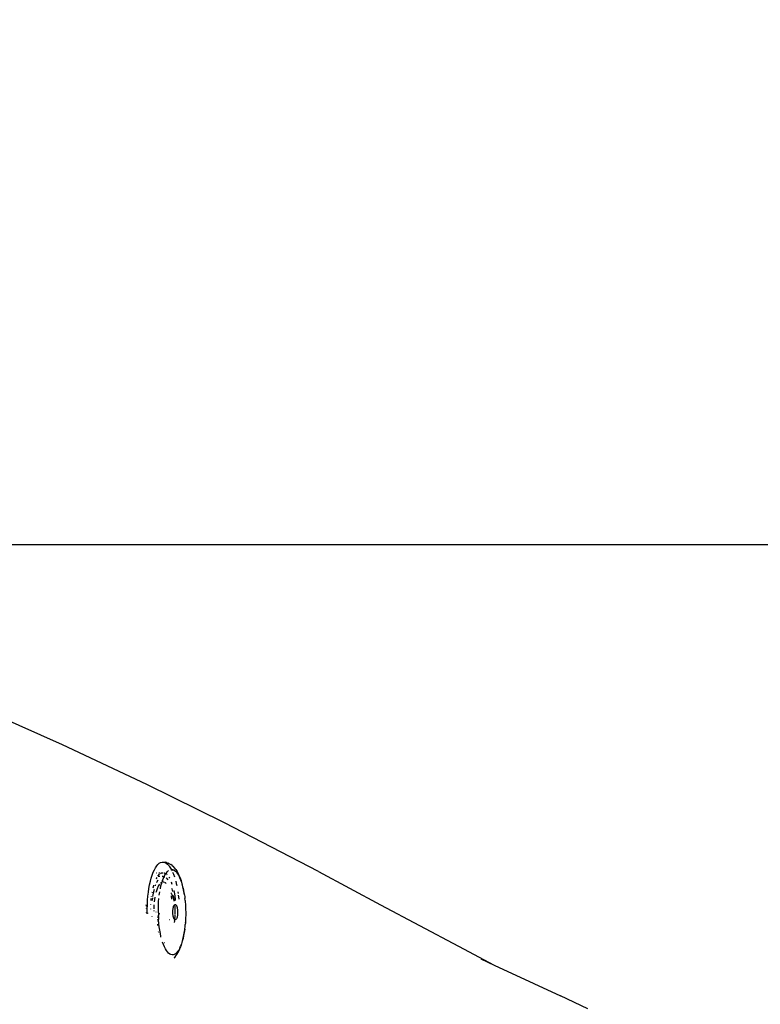
# Model space of a CAD drawing. Units: millimetres. Extents: x -281 to 1102, y 41 to 888.
# Drawn here: x 522 to 551, y 88 to 127 of the extents above; entities that cross this region are included whole.
import ezdxf

# ---------------------------------------------------------------- set-up
doc = ezdxf.new("R2010")
doc.units = ezdxf.units.MM
doc.header["$MEASUREMENT"] = 0
doc.layers.add('VP-DIM', color=7, linetype='Continuous')
doc.layers.add('VP-HIC', color=6, linetype='Continuous')
doc.layers.add('VP-EQ', color=7, linetype='Continuous', true_color=0x8a3492)
doc.styles.get("Standard").update_dxf_attribs({"font": 'arial.ttf'})
doc.dimstyles.get("Standard").update_dxf_attribs({"dimtxt": 14, "dimasz": 20, "dimexe": 20, "dimexo": 50, "dimgap": 20, "dimtad": 0, "dimdec": 0, "dimzin": 0, "dimdsep": 46, "dimtxsty": 'Standard', "dimcen": -0.09, "dimadec": 0, "dimazin": 0, "dimtfac": 1, "dimtdec": 4, "dimtofl": 0, "dimtmove": 0, "dimatfit": 3, "dimfxl": 70, "dimfxlon": 1, "dimtolj": 1, "dimtzin": 0, "dimarcsym": 0})

# ---------------------------------------------------------------- blocks, each defined once
blk = doc.blocks.new('*D95')
at = {"layer": 'Defpoints', "color": 0}
for p in [(387.777, 722.039), (599.903, 41.886), (1082.11, 41.886)]:
    blk.add_point(p, dxfattribs=at)
at = {"layer": 'VP-DIM', "color": 0, "lineweight": -2}
for p, q in [((1012.11, 722.039), (1102.11, 722.039)), ((1082.11, 702.039), (1082.11, 417.425)), ((1082.11, 61.886), (1082.11, 346.499)), ((1012.11, 41.886), (1102.11, 41.886))]:
    blk.add_line(p, q, dxfattribs=at)
at = {"layer": 'VP-DIM', "color": 0}
for points in [[(1085.444, 702.039), (1078.777, 702.039), (1082.11, 722.039)], [(1078.777, 61.886), (1085.444, 61.886), (1082.11, 41.886)]]:
    blk.add_solid(points, dxfattribs=at)
at = {"layer": 'VP-DIM', "color": 0, "insert": (1082.11, 381.962), "char_height": 14, "attachment_point": 5, "rotation": 90}
blk.add_mtext('\\A1;690', dxfattribs=at)
blk = doc.blocks.new('RB0597_')
at = {"color": 0}
for p, q in [((1611.585, -314.991), (1602.809, -311.05)), ((1614.946, -316.566), (1611.585, -314.991)), ((1618.048, -318.092), (1614.946, -316.566)), ((1621.79, -320.037), (1618.048, -318.092)), ((1615.501, -319.679), (1615.555, -319.662)), ((1615.555, -319.662), (1615.609, -319.659)), ((1615.609, -319.659), (1615.663, -319.671)), ((1615.609, -319.659), (1615.677, -319.666)), ((1615.663, -319.671), (1615.717, -319.698)), ((1615.732, -319.678), (1615.677, -319.666)), ((1615.206, -320.067), (1615.25, -319.97)), ((1615.25, -319.97), (1615.296, -319.885)), ((1615.296, -319.885), (1615.345, -319.813)), ((1615.345, -319.813), (1615.395, -319.755)), ((1615.395, -319.755), (1615.447, -319.71)), ((1615.447, -319.71), (1615.501, -319.679)), ((1615.717, -319.698), (1615.77, -319.738)), ((1615.729, -320.085), (1615.772, -320.035)), ((1615.732, -319.678), (1615.797, -319.698)), ((1615.77, -319.738), (1615.822, -319.793)), ((1615.772, -320.035), (1615.816, -319.997)), ((1615.85, -319.724), (1615.797, -319.698)), ((1615.822, -319.793), (1615.843, -319.82)), ((1615.846, -319.825), (1615.873, -319.86)), ((1615.85, -319.724), (1615.909, -319.757)), ((1615.873, -319.86), (1615.922, -319.941)), ((1615.907, -319.956), (1615.929, -319.956)), ((1615.961, -319.796), (1615.909, -319.757)), ((1615.922, -319.941), (1615.929, -319.956)), ((1615.929, -319.956), (1615.953, -319.954)), ((1615.929, -319.956), (1615.955, -320.009)), ((1615.999, -319.965), (1615.953, -319.954)), ((1615.961, -319.796), (1616.01, -319.84)), ((1615.978, -320.059), (1616.012, -320.139)), ((1615.999, -319.965), (1616.045, -319.987)), ((1616.059, -319.892), (1616.01, -319.84)), ((1616.045, -319.987), (1616.091, -320.022)), ((1616.107, -319.956), (1616.059, -319.892)), ((1616.091, -320.022), (1616.135, -320.068)), ((1616.107, -319.956), (1616.143, -320.006)), ((1616.188, -320.08), (1616.143, -320.006)), ((1621.79, -320.037), (1624.263, -321.364)), ((1615.063, -320.562), (1615.094, -320.424)), ((1615.094, -320.424), (1615.128, -320.295)), ((1615.128, -320.295), (1615.166, -320.176)), ((1615.166, -320.176), (1615.206, -320.067)), ((1615.326, -320.332), (1615.333, -320.317)), ((1615.333, -320.317), (1615.357, -320.277)), ((1615.337, -320.086), (1615.35, -320.086)), ((1615.344, -320.477), (1615.352, -320.459)), ((1615.352, -320.459), (1615.408, -320.362)), ((1615.387, -320.227), (1615.393, -320.217)), ((1615.393, -320.217), (1615.457, -320.144)), ((1615.468, -320.235), (1615.404, -320.236)), ((1615.428, -320.085), (1615.471, -320.085)), ((1615.457, -320.144), (1615.46, -320.142)), ((1615.49, -320.122), (1615.524, -320.099)), ((1615.507, -320.084), (1615.584, -320.084)), ((1615.524, -320.099), (1615.584, -320.084)), ((1615.576, -320.394), (1615.553, -320.468)), ((1615.597, -320.234), (1615.566, -320.234)), ((1615.571, -320.239), (1615.597, -320.234)), ((1615.576, -320.394), (1615.611, -320.301)), ((1615.597, -320.234), (1615.637, -320.243)), ((1615.611, -320.301), (1615.637, -320.243)), ((1615.632, -320.091), (1615.651, -320.095)), ((1615.637, -320.243), (1615.648, -320.219)), ((1615.648, -320.219), (1615.687, -320.147)), ((1615.656, -320.096), (1615.661, -320.097)), ((1615.657, -320.247), (1615.662, -320.248)), ((1615.661, -320.097), (1615.703, -320.124)), ((1615.662, -320.248), (1615.669, -320.253)), ((1615.687, -320.147), (1615.703, -320.124)), ((1615.729, -320.085), (1615.703, -320.124)), ((1615.717, -320.286), (1615.726, -320.292)), ((1615.726, -320.292), (1615.787, -320.363)), ((1615.732, -320.143), (1615.75, -320.163)), ((1615.787, -320.363), (1615.792, -320.371)), ((1615.83, -320.266), (1615.85, -320.298)), ((1615.922, -320.452), (1615.951, -320.535)), ((1616.012, -320.139), (1616.049, -320.244)), ((1616.101, -320.423), (1616.124, -320.516)), ((1616.135, -320.068), (1616.178, -320.125)), ((1616.178, -320.125), (1616.219, -320.194)), ((1616.23, -320.165), (1616.188, -320.08)), ((1616.219, -320.194), (1616.258, -320.273)), ((1616.27, -320.261), (1616.23, -320.165)), ((1616.258, -320.273), (1616.296, -320.362)), ((1616.27, -320.261), (1616.29, -320.31)), ((1616.326, -320.412), (1616.29, -320.31)), ((1616.296, -320.362), (1616.33, -320.461)), ((1616.359, -320.524), (1616.326, -320.412)), ((1615.015, -320.86), (1615.037, -320.708)), ((1615.037, -320.708), (1615.063, -320.562)), ((1615.205, -320.686), (1615.229, -320.589)), ((1615.22, -320.881), (1615.253, -320.736)), ((1615.229, -320.589), (1615.231, -320.582)), ((1615.294, -320.601), (1615.301, -320.58)), ((1615.301, -320.58), (1615.312, -320.553)), ((1615.318, -320.849), (1615.311, -320.878)), ((1615.36, -320.724), (1615.318, -320.849)), ((1615.407, -320.62), (1615.36, -320.724)), ((1615.456, -320.545), (1615.407, -320.62)), ((1615.448, -320.976), (1615.467, -320.846)), ((1615.489, -320.722), (1615.515, -320.605)), ((1615.515, -320.487), (1615.491, -320.51)), ((1615.544, -320.471), (1615.515, -320.487)), ((1615.515, -320.605), (1615.544, -320.495)), ((1615.553, -320.468), (1615.544, -320.471)), ((1615.544, -320.495), (1615.553, -320.468)), ((1615.561, -320.465), (1615.553, -320.468)), ((1615.632, -320.463), (1615.6, -320.462)), ((1615.654, -320.475), (1615.632, -320.463)), ((1615.69, -320.493), (1615.672, -320.484)), ((1615.715, -320.519), (1615.69, -320.493)), ((1615.936, -320.696), (1615.946, -320.727)), ((1615.946, -320.727), (1615.972, -320.831)), ((1616.022, -320.797), (1616.049, -320.927)), ((1616.124, -320.516), (1616.142, -320.597)), ((1616.186, -320.843), (1616.196, -320.911)), ((1616.33, -320.461), (1616.362, -320.568)), ((1616.39, -320.643), (1616.359, -320.524)), ((1616.417, -320.77), (1616.39, -320.643)), ((1616.392, -320.683), (1616.418, -320.805)), ((1616.44, -320.903), (1616.417, -320.77)), ((1616.418, -320.805), (1616.44, -320.933)), ((1614.974, -321.348), (1614.983, -321.182)), ((1614.983, -321.182), (1614.996, -321.019)), ((1614.996, -321.019), (1615.015, -320.86)), ((1615.125, -321.187), (1615.128, -321.138)), ((1615.128, -321.138), (1615.134, -321.097)), ((1615.143, -321.027), (1615.143, -321.02)), ((1615.166, -320.872), (1615.17, -320.852)), ((1615.175, -321.192), (1615.187, -321.078)), ((1615.194, -321.034), (1615.216, -320.903)), ((1615.256, -321.155), (1615.246, -321.242)), ((1615.271, -321.063), (1615.256, -321.155)), ((1615.421, -321.249), (1615.432, -321.111)), ((1615.916, -320.889), (1615.924, -320.911)), ((1615.924, -320.911), (1615.934, -320.928)), ((1615.928, -321.018), (1615.927, -321.011)), ((1615.95, -321.138), (1615.928, -321.018)), ((1615.934, -320.928), (1615.969, -321.005)), ((1615.969, -321.005), (1616, -321.096)), ((1616, -321.096), (1616.026, -321.201)), ((1616.005, -320.991), (1616.019, -321.069)), ((1616.019, -321.069), (1616.036, -321.202)), ((1616.026, -321.201), (1616.029, -321.218)), ((1616.049, -320.927), (1616.079, -321.124)), ((1616.079, -321.124), (1616.086, -321.194)), ((1616.205, -320.981), (1616.222, -321.128)), ((1616.222, -321.128), (1616.223, -321.143)), ((1616.44, -320.933), (1616.44, -320.903)), ((1616.44, -320.933), (1616.445, -320.964)), ((1616.445, -320.964), (1616.46, -321.042)), ((1616.46, -321.042), (1616.459, -321.066)), ((1616.459, -321.066), (1616.464, -321.11)), ((1616.476, -321.185), (1616.464, -321.11)), ((1616.476, -321.185), (1616.475, -321.203)), ((1616.475, -321.203), (1616.479, -321.261)), ((1614.915, -321.367), (1614.918, -321.412)), ((1614.924, -321.505), (1614.924, -321.524)), ((1614.966, -321.4), (1614.969, -321.446)), ((1614.969, -321.446), (1614.974, -321.348)), ((1614.969, -321.517), (1614.969, -321.446)), ((1614.969, -321.686), (1614.969, -321.517)), ((1615.106, -321.533), (1615.106, -321.517)), ((1615.111, -321.363), (1615.112, -321.351)), ((1615.226, -321.584), (1615.226, -321.617)), ((1615.235, -321.36), (1615.227, -321.507)), ((1615.227, -321.507), (1615.227, -321.521)), ((1615.409, -321.534), (1615.413, -321.391)), ((1615.409, -321.679), (1615.409, -321.534)), ((1615.413, -321.391), (1615.421, -321.249)), ((1615.987, -321.613), (1615.989, -321.586)), ((1615.987, -321.641), (1615.987, -321.613)), ((1615.989, -321.586), (1615.991, -321.559)), ((1615.991, -321.559), (1615.994, -321.533)), ((1615.994, -321.533), (1615.998, -321.508)), ((1615.998, -321.508), (1616.002, -321.485)), ((1616.002, -321.485), (1616.007, -321.463)), ((1616.007, -321.463), (1616.013, -321.442)), ((1616.013, -321.442), (1616.019, -321.423)), ((1616.019, -321.423), (1616.026, -321.407)), ((1616.026, -321.407), (1616.034, -321.392)), ((1616.034, -321.392), (1616.041, -321.379)), ((1616.041, -321.379), (1616.05, -321.369)), ((1616.05, -321.369), (1616.052, -321.367)), ((1616.052, -321.367), (1616.058, -321.362)), ((1616.052, -321.367), (1616.061, -321.44)), ((1616.058, -321.362), (1616.067, -321.357)), ((1616.061, -321.44), (1616.07, -321.569)), ((1616.067, -321.357), (1616.075, -321.354)), ((1616.07, -321.569), (1616.071, -321.609)), ((1616.071, -321.617), (1616.072, -321.659)), ((1616.075, -321.354), (1616.084, -321.354)), ((1616.084, -321.354), (1616.093, -321.356)), ((1616.093, -321.356), (1616.102, -321.361)), ((1616.102, -321.361), (1616.111, -321.369)), ((1616.111, -321.369), (1616.119, -321.379)), ((1616.119, -321.379), (1616.127, -321.391)), ((1616.127, -321.391), (1616.135, -321.406)), ((1616.135, -321.406), (1616.142, -321.422)), ((1616.142, -321.422), (1616.149, -321.441)), ((1616.149, -321.441), (1616.155, -321.461)), ((1616.155, -321.461), (1616.161, -321.483)), ((1616.161, -321.483), (1616.165, -321.507)), ((1616.165, -321.507), (1616.17, -321.532)), ((1616.17, -321.532), (1616.173, -321.557)), ((1616.173, -321.557), (1616.176, -321.584)), ((1616.176, -321.584), (1616.178, -321.611)), ((1616.178, -321.611), (1616.179, -321.639)), ((1616.479, -321.261), (1616.488, -321.332)), ((1616.488, -321.332), (1616.486, -321.344)), ((1616.486, -321.344), (1616.49, -321.416)), ((1616.49, -321.416), (1616.496, -321.48)), ((1616.496, -321.48), (1616.494, -321.487)), ((1616.494, -321.487), (1616.497, -321.572)), ((1616.497, -321.572), (1616.501, -321.631)), ((1616.501, -321.631), (1616.498, -321.729)), ((1624.263, -321.364), (1627.368, -323.007)), ((1614.928, -321.651), (1614.929, -321.669)), ((1614.969, -321.686), (1614.951, -321.685)), ((1614.97, -321.719), (1614.969, -321.686)), ((1614.976, -321.687), (1614.976, -321.705)), ((1615.159, -321.842), (1615.158, -321.823)), ((1615.32, -321.662), (1615.314, -321.662)), ((1615.37, -322.002), (1615.37, -322.015)), ((1615.377, -321.936), (1615.374, -321.948)), ((1615.395, -321.834), (1615.388, -321.875)), ((1615.398, -321.825), (1615.395, -321.834)), ((1615.408, -321.792), (1615.406, -321.8)), ((1615.413, -321.823), (1615.406, -321.8)), ((1615.412, -321.785), (1615.408, -321.792)), ((1615.409, -321.679), (1615.412, -321.785)), ((1615.419, -321.941), (1615.412, -321.942)), ((1615.413, -321.823), (1615.419, -321.941)), ((1615.421, -321.966), (1615.419, -321.941)), ((1615.432, -322.106), (1615.421, -321.966)), ((1615.448, -321.713), (1615.436, -321.735)), ((1615.461, -321.696), (1615.448, -321.713)), ((1615.848, -321.941), (1615.863, -321.946)), ((1615.987, -321.668), (1615.987, -321.641)), ((1615.988, -321.696), (1615.987, -321.668)), ((1615.99, -321.723), (1615.988, -321.696)), ((1615.993, -321.75), (1615.99, -321.723)), ((1615.996, -321.775), (1615.993, -321.75)), ((1616.001, -321.8), (1615.996, -321.775)), ((1616.005, -321.824), (1616.001, -321.8)), ((1616.011, -321.846), (1616.005, -321.824)), ((1616.017, -321.866), (1616.011, -321.846)), ((1616.024, -321.885), (1616.017, -321.866)), ((1616.031, -321.902), (1616.024, -321.885)), ((1616.039, -321.916), (1616.031, -321.902)), ((1616.047, -321.928), (1616.039, -321.916)), ((1616.054, -322.01), (1616.041, -322.073)), ((1616.055, -321.938), (1616.047, -321.928)), ((1616.05, -322.009), (1616.054, -322.007)), ((1616.058, -321.955), (1616.054, -322.007)), ((1616.054, -322.007), (1616.054, -322.01)), ((1616.054, -322.007), (1616.063, -322.013)), ((1616.068, -321.829), (1616.055, -321.938)), ((1616.059, -321.941), (1616.055, -321.938)), ((1616.059, -321.941), (1616.058, -321.955)), ((1616.064, -321.946), (1616.059, -321.941)), ((1616.073, -321.951), (1616.064, -321.946)), ((1616.071, -321.747), (1616.068, -321.829)), ((1616.072, -321.662), (1616.072, -321.699)), ((1616.072, -321.699), (1616.072, -321.722)), ((1616.082, -321.953), (1616.073, -321.951)), ((1616.09, -321.953), (1616.082, -321.953)), ((1616.099, -321.951), (1616.09, -321.953)), ((1616.108, -321.945), (1616.099, -321.951)), ((1616.116, -321.938), (1616.108, -321.945)), ((1616.125, -321.928), (1616.116, -321.938)), ((1616.132, -321.915), (1616.125, -321.928)), ((1616.14, -321.901), (1616.132, -321.915)), ((1616.147, -321.884), (1616.14, -321.901)), ((1616.153, -321.865), (1616.147, -321.884)), ((1616.159, -321.845), (1616.153, -321.865)), ((1616.164, -321.822), (1616.159, -321.845)), ((1616.168, -321.799), (1616.164, -321.822)), ((1616.172, -321.774), (1616.168, -321.799)), ((1616.175, -321.748), (1616.172, -321.774)), ((1616.177, -321.721), (1616.175, -321.748)), ((1616.179, -321.694), (1616.177, -321.721)), ((1616.179, -321.639), (1616.179, -321.667)), ((1616.179, -321.667), (1616.179, -321.694)), ((1616.497, -321.93), (1616.488, -322.04)), ((1616.495, -321.885), (1616.494, -321.919)), ((1616.494, -321.919), (1616.497, -321.93)), ((1616.501, -321.781), (1616.495, -321.885)), ((1616.498, -321.729), (1616.498, -321.776)), ((1616.498, -321.776), (1616.501, -321.781)), ((1615.37, -322.132), (1615.377, -322.193)), ((1615.448, -322.244), (1615.432, -322.106)), ((1615.467, -322.377), (1615.448, -322.244)), ((1615.49, -322.505), (1615.467, -322.377)), ((1616.459, -322.338), (1616.44, -322.464)), ((1616.44, -322.497), (1616.46, -322.362)), ((1616.459, -322.334), (1616.476, -322.222)), ((1616.459, -322.334), (1616.459, -322.338)), ((1616.46, -322.362), (1616.459, -322.338)), ((1616.475, -322.199), (1616.479, -322.152)), ((1616.476, -322.222), (1616.475, -322.199)), ((1616.488, -322.077), (1616.479, -322.152)), ((1616.488, -322.04), (1616.486, -322.061)), ((1616.488, -322.077), (1616.486, -322.061)), ((1615.428, -322.466), (1615.422, -322.44)), ((1615.515, -322.627), (1615.49, -322.505)), ((1615.496, -322.643), (1615.497, -322.646)), ((1616.36, -322.863), (1616.39, -322.748)), ((1616.392, -322.705), (1616.363, -322.815)), ((1616.39, -322.748), (1616.417, -322.626)), ((1616.418, -322.588), (1616.392, -322.705)), ((1616.417, -322.626), (1616.44, -322.497)), ((1616.44, -322.464), (1616.418, -322.588)), ((1615.611, -322.947), (1615.577, -322.849)), ((1615.649, -323.037), (1615.611, -322.947)), ((1615.688, -323.116), (1615.649, -323.037)), ((1615.66, -322.86), (1615.669, -322.86)), ((1615.729, -323.184), (1615.688, -323.116)), ((1615.772, -323.242), (1615.729, -323.184)), ((1616.22, -323.163), (1616.178, -323.224)), ((1616.188, -323.282), (1616.231, -323.204)), ((1616.259, -323.091), (1616.22, -323.163)), ((1616.231, -323.204), (1616.271, -323.115)), ((1616.259, -323.091), (1616.294, -323.013)), ((1616.271, -323.115), (1616.29, -323.064)), ((1616.29, -323.064), (1616.307, -323.02)), ((1616.296, -323.008), (1616.294, -323.013)), ((1616.294, -323.013), (1616.301, -323.017)), ((1616.331, -322.916), (1616.296, -323.008)), ((1616.307, -323.02), (1616.327, -322.968)), ((1616.327, -322.968), (1616.36, -322.863)), ((1616.363, -322.815), (1616.331, -322.916)), ((1627.368, -323.007), (1628.783, -323.761)), ((1615.816, -323.288), (1615.772, -323.242)), ((1615.862, -323.323), (1615.816, -323.288)), ((1615.908, -323.345), (1615.862, -323.323)), ((1615.954, -323.355), (1615.908, -323.345)), ((1616, -323.353), (1615.954, -323.355)), ((1616.046, -323.339), (1616, -323.353)), ((1616.034, -323.48), (1616.06, -323.456)), ((1616.091, -323.313), (1616.046, -323.339)), ((1616.06, -323.456), (1616.108, -323.401)), ((1616.135, -323.274), (1616.091, -323.313)), ((1616.108, -323.401), (1616.144, -323.348)), ((1616.178, -323.224), (1616.135, -323.274)), ((1616.144, -323.348), (1616.188, -323.282)), ((1628.257, -323.517), (1628.783, -323.761)), ((1628.783, -323.761), (1630.365, -324.497)), ((1630.365, -324.497), (1631.424, -324.994)), ((1632.513, -325.509), (1631.424, -324.994))]:
    blk.add_line(p, q, dxfattribs=at)
blk = doc.blocks.new('RB0597_2D')
at = {"layer": 'VP-DIM', "color": 0}
blk.add_lwpolyline([(892.336, 651.452), (102.336, 651.452), (102.335, 106.482), (892.335, 106.452)], close=True, dxfattribs=at)
at = {"layer": 'VP-EQ', "color": 0}
blk.add_blockref('RB0597_', (-1087.99, 413.469), dxfattribs=at)

msp = doc.modelspace()

# ---------------------------------------------------------------- linework, layer by layer
at = {"layer": 'VP-HIC', "color": 6}
msp.add_lwpolyline([(892.336, 651.452), (102.336, 651.452), (102.335, 106.482), (892.335, 106.452)], close=True, dxfattribs=at)

# ---------------------------------------------------------------- block references
at = {"layer": 'VP-EQ', "color": 0}
msp.add_blockref('RB0597_2D', (0, 0), dxfattribs=at)

# ---------------------------------------------------------------- dimensions: what is measured, and where the dimension line sits
at = {"layer": 'VP-DIM', "color": 0}
dim = msp.add_linear_dim(base=(1082.11, 41.886), p1=(387.777, 722.039), p2=(599.903, 41.886), angle=90, text='690', dimstyle='Standard', dxfattribs=at)
dim.commit()
dim.dimension.update_dxf_attribs({"geometry": '*D95', "text_midpoint": (1082.11, 381.962)})

doc.saveas('drawing.dxf')
